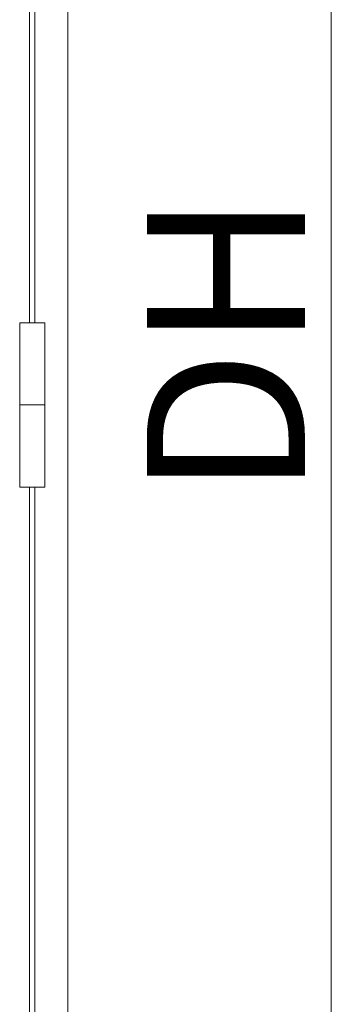
# Model space of a CAD drawing. Extents: x 0 to 793, y 0 to 564.
# Drawn here: x 629 to 641, y 449 to 487 of the extents above; entities that cross this region are included whole.
import ezdxf

# ---------------------------------------------------------------- set-up
doc = ezdxf.new("R2010")
doc.units = 0
doc.layers.add('YKK_A1', color=4, linetype='CONTINUOUS', lineweight=13)
doc.layers.add('YKK_D', color=6, linetype='CONTINUOUS', lineweight=13)
doc.styles.get("Standard").update_dxf_attribs({"font": 'ROMANS.SHX', "bigfont": 'EXTFONT.SHX'})

msp = doc.modelspace()

# ---------------------------------------------------------------- linework, layer by layer
at = {"layer": 'YKK_A1'}
for p, q in [((631.293, 521.4), (631.293, 422.65)), ((629.843, 475), (629.843, 509.175)), ((630.043, 509.175), (630.043, 475)), ((629.468, 475), (630.418, 475)), ((629.468, 475), (629.468, 468.75)), ((630.418, 475), (630.418, 468.75)), ((629.468, 471.875), (630.418, 471.875)), ((629.468, 468.75), (630.418, 468.75)), ((629.843, 434.575), (629.843, 468.75)), ((630.043, 468.75), (630.043, 434.575))]:
    msp.add_line(p, q, dxfattribs=at)
at = {"layer": 'YKK_D'}
msp.add_line((641.293, 519.8), (641.293, 423.95), dxfattribs=at)

# ---------------------------------------------------------------- texts
msp.add_text('DH', height=6, rotation=90, dxfattribs=at).set_placement((640.293, 468.355))

doc.saveas('drawing.dxf')
